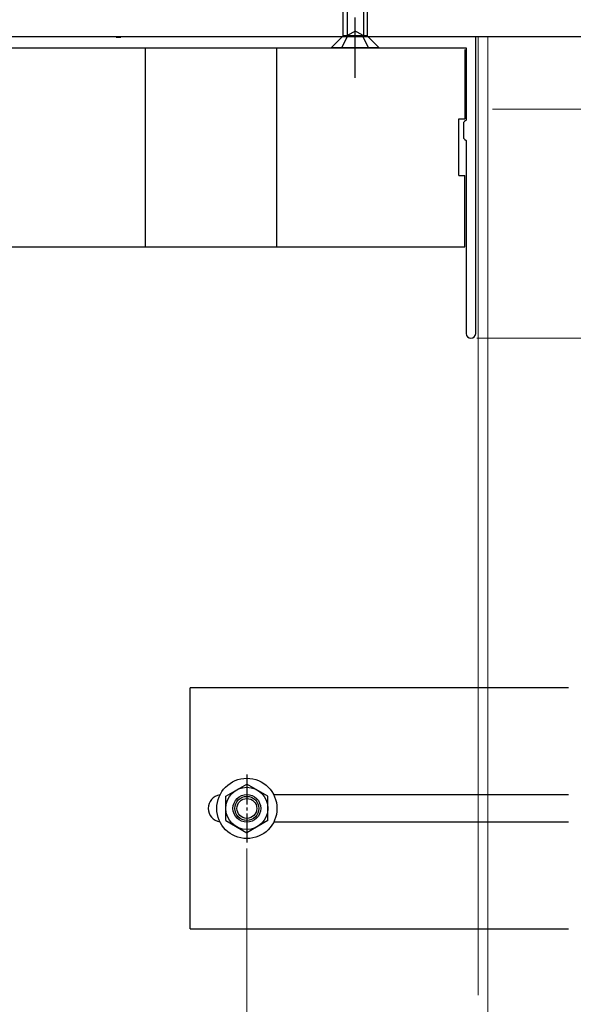
# Model space of a CAD drawing. Extents: x 0 to 1050, y 0 to 1625.
# Drawn here: x 211 to 303, y 1052 to 1215 of the extents above; entities that cross this region are included whole.
import ezdxf

# ---------------------------------------------------------------- set-up
doc = ezdxf.new("R2010")
doc.units = 0
doc.linetypes.add('YCENTER_1', pattern=[13, 10, -1, 1, -1])
doc.linetypes.add('YHIDDEN_1', pattern=[4, 3, -1])
for name, color, linetype, lineweight in [('YKK_11', 7, 'CONTINUOUS', 30), ('YKK_12', 2, 'CONTINUOUS', 13), ('YKK_13', 4, 'CONTINUOUS', 30), ('YKK_D', 6, 'CONTINUOUS', 13)]:
    doc.layers.add(name, color=color, linetype=linetype, lineweight=lineweight)

msp = doc.modelspace()

# ---------------------------------------------------------------- linework, layer by layer
at = {"layer": 'YKK_11', "linetype": 'ByBlock', "lineweight": -2, "ltscale": 0.5}
for p, q in [((287.05, 1212.38), (91.05, 1212.38)), ((287.05, 1163.18), (287.05, 1212.38)), ((92.65, 1210.58), (285.45, 1210.58)), ((285.45, 1210.58), (285.45, 1198.58)), ((285.25, 1198.38), (285.05, 1198.18)), ((285.05, 1198.18), (285.05, 1195.58)), ((285.45, 1198.58), (285.25, 1198.38)), ((285.05, 1195.58), (285.25, 1195.38)), ((285.25, 1195.38), (285.45, 1195.18)), ((285.45, 1195.18), (285.45, 1163.18))]:
    msp.add_line(p, q, dxfattribs=at)
msp.add_arc((286.25, 1163.18), 0.8, 179.9996, 359.9996, dxfattribs=at)
at = {"layer": 'YKK_12', "ltscale": 0.5}
for p, q in [((286.56, 1212.38), (91.05, 1212.38)), ((228.15, 1212.29), (227.35, 1212.29)), ((228.15, 1212.29), (227.35, 1212.29)), ((287.45, 1053.38), (287.45, 1212.38)), ((289.05, 1053.38), (289.05, 1212.38)), ((289.05, 1053.38), (289.05, 1212.38))]:
    msp.add_line(p, q, dxfattribs=at)
at = {"layer": 'YKK_13', "linetype": 'YCENTER_1'}
msp.add_line((267.05, 1205.58), (267.05, 1240.58), dxfattribs=at)
at = {"layer": 'YKK_13', "ltscale": 0.5}
for p, q in [((265.05, 1212.58), (265.05, 1226.2)), ((265.71, 1226.2), (265.71, 1212.58)), ((268.4, 1226.2), (268.4, 1212.58)), ((269.05, 1226.2), (269.05, 1212.58)), ((337.57, 1212.38), (128.65, 1212.38)), ((263.05, 1210.58), (265.05, 1212.58)), ((269.05, 1212.58), (265.05, 1212.58)), ((271.05, 1210.58), (269.05, 1212.58)), ((232.25, 1177.58), (232.25, 1210.58)), ((254.05, 1177.58), (254.05, 1210.58)), ((271.05, 1210.58), (263.05, 1210.58)), ((285.25, 1210.28), (285.25, 1198.78)), ((284.25, 1198.78), (285.25, 1198.78)), ((284.25, 1189.38), (284.25, 1198.78)), ((284.25, 1189.38), (285.25, 1189.38)), ((285.25, 1177.58), (285.25, 1189.38)), ((92.65, 1177.58), (285.25, 1177.58)), ((302.45, 1104.38), (239.65, 1104.38)), ((239.65, 1064.38), (239.65, 1104.38)), ((245.56, 1086.4), (249.06, 1088.42)), ((252.56, 1086.4), (249.06, 1088.42)), ((245.56, 1082.36), (245.56, 1086.4)), ((252.56, 1082.36), (252.56, 1086.4)), ((302.45, 1086.63), (253.52, 1086.63)), ((245.56, 1082.36), (249.06, 1080.33)), ((252.56, 1082.36), (249.06, 1080.33)), ((253.52, 1082.13), (302.45, 1082.13)), ((239.65, 1064.38), (302.45, 1064.38))]:
    msp.add_line(p, q, dxfattribs=at)
at = {"layer": 'YKK_13', "linetype": 'YHIDDEN_1'}
for p, q in [((264.85, 1210.58), (265.9, 1212.73)), ((265.9, 1212.73), (267.05, 1213.34)), ((268.2, 1212.73), (267.05, 1213.34)), ((269.25, 1210.58), (268.2, 1212.73)), ((302.45, 1104.38), (302.15, 1104.38))]:
    msp.add_line(p, q, dxfattribs=at)
at = {"layer": 'YKK_13', "linetype": 'YCENTER_1', "ltscale": 0.5}
msp.add_line((249.06, 1090.03), (249.06, 1078.73), dxfattribs=at)
at = {"layer": 'YKK_13', "ltscale": 0.5}
for radius in [5, 3.5, 2.3, 2, 1.65]:
    msp.add_circle((249.06, 1084.38), radius, dxfattribs=at)
msp.add_arc((244.9, 1084.38), 2.25, 98.2737, 261.7265, dxfattribs=at)
at = {"layer": 'YKK_D', "ltscale": 1.5}
for p, q in [((287.55, 1212.38), (480.81, 1212.38)), ((289.82, 1200.38), (440.81, 1200.38)), ((287.25, 1162.38), (440.81, 1162.38))]:
    msp.add_line(p, q, dxfattribs=at)
at = {"layer": 'YKK_D'}
for p, q in [((289.82, 1200.38), (480.81, 1200.38)), ((249.06, 1077.73), (249.06, 1043.38)), ((289.05, 1057.99), (289.05, 1043.38))]:
    msp.add_line(p, q, dxfattribs=at)

doc.saveas('drawing.dxf')
